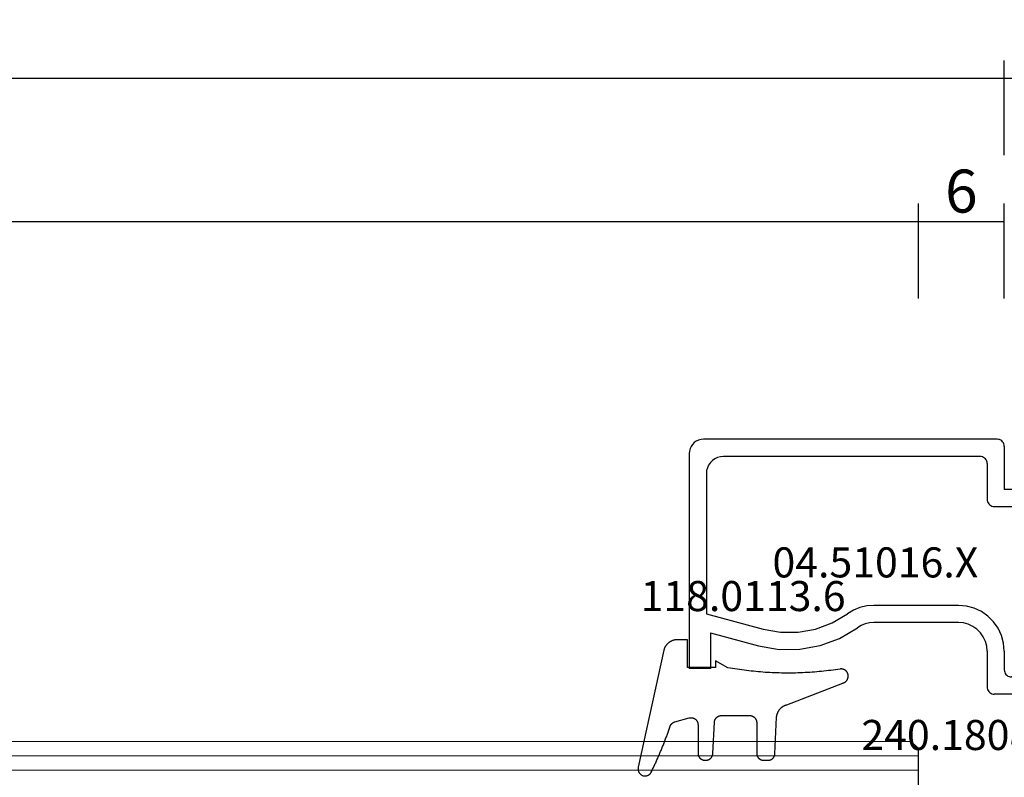
# Model space of a CAD drawing. Units: millimetres. Extents: x 0 to 5363, y -4495 to -50.
# Drawn here: x 3892 to 3960, y -4339 to -4287 of the extents above; entities that cross this region are included whole.
import ezdxf
from ezdxf.enums import TextEntityAlignment as Align

# ---------------------------------------------------------------- set-up
doc = ezdxf.new("R2010")
doc.units = ezdxf.units.MM
doc.header["$PDMODE"] = 3
doc.header["$PDSIZE"] = -0.5
for name, color, linetype in [('CrossSectionsDim', 3, 'Continuous'), ('CrossSectionsGlass', 4, 'Continuous'), ('CrossSectionsGums', 1, 'Continuous'), ('CrossSectionsProfils', 7, 'Continuous'), ('CrossSectionsTexts', 3, 'Continuous')]:
    doc.layers.add(name, color=color, linetype=linetype)
doc.styles.add('CrossSection', font='simplex.shx', dxfattribs={"height": 3})
doc.styles.get("Standard").update_dxf_attribs({"font": 'complex.shx', "height": 60})
doc.dimstyles.new('CrossSection', dxfattribs={"dimtxt": 3, "dimasz": 3, "dimexe": 1.25, "dimexo": 0.625, "dimtad": 1, "dimdec": 1, "dimtxsty": 'CrossSection', "dimblk": 'NONE', "dimcen": 2.5, "dimclrd": 256, "dimclre": 256, "dimadec": 0, "dimazin": 2, "dimtfac": 1, "dimtdec": 4, "dimtofl": 0, "dimtmove": 0, "dimatfit": 3, "dimfxl": 1, "dimtolj": 1, "dimtzin": 0, "dimarcsym": 0})

# ---------------------------------------------------------------- blocks, each defined once
blk = doc.blocks.new('42_mm_13', base_point=(900.65, -0.1))
at = {"layer": 'CrossSectionsGlass'}
for p, q in [((0, -36.5), (0, -41.5)), ((922.35, -40.1), (0, -40)), ((922.35, -41.1), (0, -41)), ((0.5, -42), (0, -41.5)), ((921.85, -42.1), (0.5, -42))]:
    blk.add_line(p, q, dxfattribs=at)
blk = doc.blocks.new('04_51016_X_TEXT_26', base_point=(3961.9, 57))
at = {"layer": 'CrossSectionsTexts'}
blk.add_text('04.51016.X', height=2.1, dxfattribs=at).set_placement((3951.4, 64.35), align=Align.CENTER)
blk = doc.blocks.new('04_51016_X', base_point=(1946.166, 1335.181))
at = {"layer": 'CrossSectionsProfils'}
for p, q in [((1923.166, 1352.047), (1923.024, 1351.947)), ((1923.324, 1352.121), (1923.166, 1352.047)), ((1923.493, 1352.166), (1923.324, 1352.121)), ((1923.666, 1352.181), (1923.493, 1352.166)), ((1944.166, 1352.181), (1923.666, 1352.181)), ((1944.253, 1352.173), (1944.166, 1352.181)), ((1944.337, 1352.151), (1944.253, 1352.173)), ((1944.416, 1352.114), (1944.337, 1352.151)), ((1944.488, 1352.064), (1944.416, 1352.114)), ((1944.549, 1352.002), (1944.488, 1352.064)), ((1922.682, 1351.355), (1922.666, 1351.181)), ((1922.727, 1351.523), (1922.682, 1351.355)), ((1922.8, 1351.681), (1922.727, 1351.523)), ((1922.9, 1351.824), (1922.8, 1351.681)), ((1923.024, 1351.947), (1922.9, 1351.824)), ((1944.599, 1351.931), (1944.549, 1352.002)), ((1944.636, 1351.852), (1944.599, 1351.931)), ((1944.659, 1351.768), (1944.636, 1351.852)), ((1944.666, 1351.681), (1944.659, 1351.768)), ((1944.666, 1351.681), (1944.666, 1348.681)), ((1922.666, 1351.181), (1922.666, 1336.181)), ((1924.295, 1350.7), (1924.147, 1350.552)), ((1924.466, 1350.82), (1924.295, 1350.7)), ((1924.656, 1350.909), (1924.466, 1350.82)), ((1924.858, 1350.963), (1924.656, 1350.909)), ((1925.066, 1350.981), (1924.858, 1350.963)), ((1942.966, 1350.981), (1925.066, 1350.981)), ((1943.053, 1350.973), (1942.966, 1350.981)), ((1943.137, 1350.951), (1943.053, 1350.973)), ((1943.216, 1350.914), (1943.137, 1350.951)), ((1943.288, 1350.864), (1943.216, 1350.914)), ((1943.349, 1350.802), (1943.288, 1350.864)), ((1943.399, 1350.731), (1943.349, 1350.802)), ((1943.436, 1350.652), (1943.399, 1350.731)), ((1943.459, 1350.568), (1943.436, 1350.652)), ((1923.885, 1349.989), (1923.866, 1349.781)), ((1923.939, 1350.191), (1923.885, 1349.989)), ((1924.027, 1350.381), (1923.939, 1350.191)), ((1924.147, 1350.552), (1924.027, 1350.381)), ((1943.466, 1350.481), (1943.459, 1350.568)), ((1943.466, 1350.481), (1943.466, 1347.981)), ((1923.866, 1349.781), (1923.866, 1339.981)), ((1946.166, 1348.681), (1944.666, 1348.681)), ((1946.166, 1348.681), (1946.608, 1349.122)), ((1946.635, 1349.145), (1946.608, 1349.122)), ((1946.665, 1349.162), (1946.635, 1349.145)), ((1946.698, 1349.174), (1946.665, 1349.162)), ((1946.732, 1349.18), (1946.698, 1349.174)), ((1946.767, 1349.18), (1946.732, 1349.18)), ((1946.801, 1349.174), (1946.767, 1349.18)), ((1946.834, 1349.162), (1946.801, 1349.174)), ((1946.864, 1349.145), (1946.834, 1349.162)), ((1946.891, 1349.122), (1946.864, 1349.145)), ((1946.891, 1349.122), (1948.191, 1347.822)), ((1943.466, 1347.981), (1943.474, 1347.894)), ((1943.474, 1347.894), (1943.497, 1347.81)), ((1943.497, 1347.81), (1943.533, 1347.731)), ((1943.533, 1347.731), (1943.583, 1347.66)), ((1943.583, 1347.66), (1943.645, 1347.598)), ((1943.645, 1347.598), (1943.716, 1347.548)), ((1943.716, 1347.548), (1943.795, 1347.511)), ((1943.795, 1347.511), (1943.88, 1347.489)), ((1943.88, 1347.489), (1943.966, 1347.481)), ((1943.966, 1347.481), (1948.049, 1347.481)), ((1948.049, 1347.481), (1948.085, 1347.484)), ((1948.085, 1347.484), (1948.12, 1347.494)), ((1948.12, 1347.494), (1948.153, 1347.51)), ((1948.153, 1347.51), (1948.182, 1347.531)), ((1948.182, 1347.531), (1948.207, 1347.558)), ((1948.214, 1347.795), (1948.191, 1347.822)), ((1948.207, 1347.558), (1948.226, 1347.588)), ((1948.232, 1347.763), (1948.214, 1347.795)), ((1948.226, 1347.588), (1948.24, 1347.622)), ((1948.244, 1347.729), (1948.232, 1347.763)), ((1948.24, 1347.622), (1948.248, 1347.657)), ((1948.249, 1347.693), (1948.244, 1347.729)), ((1948.248, 1347.657), (1948.249, 1347.693)), ((1934.592, 1340.428), (1934.133, 1340.241)), ((1935.074, 1340.543), (1934.592, 1340.428)), ((1935.568, 1340.581), (1935.074, 1340.543)), ((1941.466, 1340.581), (1935.568, 1340.581)), ((1942.022, 1340.532), (1941.466, 1340.581)), ((1942.561, 1340.388), (1942.022, 1340.532)), ((1943.066, 1340.152), (1942.561, 1340.388)), ((1923.866, 1339.981), (1927.828, 1338.92)), ((1932.646, 1339.359), (1933.708, 1339.985)), ((1934.133, 1340.241), (1933.708, 1339.985)), ((1943.523, 1339.832), (1943.066, 1340.152)), ((1943.918, 1339.438), (1943.523, 1339.832)), ((1931.49, 1338.93), (1932.646, 1339.359)), ((1933.161, 1338.276), (1934.406, 1339.009)), ((1934.671, 1339.169), (1934.406, 1339.009)), ((1934.958, 1339.286), (1934.671, 1339.169)), ((1935.26, 1339.357), (1934.958, 1339.286)), ((1935.568, 1339.381), (1935.26, 1339.357)), ((1941.466, 1339.381), (1935.568, 1339.381)), ((1941.814, 1339.351), (1941.466, 1339.381)), ((1942.151, 1339.26), (1941.814, 1339.351)), ((1942.466, 1339.113), (1942.151, 1339.26)), ((1942.752, 1338.913), (1942.466, 1339.113)), ((1944.238, 1338.981), (1943.918, 1339.438)), ((1944.473, 1338.476), (1944.238, 1338.981)), ((1924.166, 1338.658), (1927.517, 1337.76)), ((1924.166, 1338.658), (1924.166, 1336.181)), ((1927.828, 1338.92), (1929.043, 1338.707)), ((1929.043, 1338.707), (1930.276, 1338.71)), ((1930.276, 1338.71), (1931.49, 1338.93)), ((1931.807, 1337.773), (1933.161, 1338.276)), ((1942.999, 1338.667), (1942.752, 1338.913)), ((1943.199, 1338.381), (1942.999, 1338.667)), ((1943.346, 1338.065), (1943.199, 1338.381)), ((1944.618, 1337.937), (1944.473, 1338.476)), ((1927.517, 1337.76), (1928.94, 1337.511)), ((1930.385, 1337.515), (1931.807, 1337.773)), ((1943.436, 1337.728), (1943.346, 1338.065)), ((1943.466, 1337.381), (1943.436, 1337.728)), ((1944.666, 1337.381), (1944.618, 1337.937)), ((1928.94, 1337.511), (1930.385, 1337.515)), ((1943.466, 1337.381), (1943.466, 1334.881)), ((1944.666, 1337.381), (1944.666, 1336.081)), ((1924.166, 1336.181), (1922.666, 1336.181)), ((1944.666, 1336.081), (1944.674, 1335.994)), ((1944.674, 1335.994), (1944.697, 1335.91)), ((1944.697, 1335.91), (1944.733, 1335.831)), ((1944.733, 1335.831), (1944.783, 1335.76)), ((1944.783, 1335.76), (1944.845, 1335.698)), ((1944.845, 1335.698), (1944.916, 1335.648)), ((1944.916, 1335.648), (1944.995, 1335.611)), ((1944.995, 1335.611), (1945.08, 1335.589)), ((1945.08, 1335.589), (1945.166, 1335.581)), ((1948.166, 1335.581), (1945.166, 1335.581)), ((1948.253, 1335.573), (1948.166, 1335.581)), ((1948.337, 1335.551), (1948.253, 1335.573)), ((1948.416, 1335.514), (1948.337, 1335.551)), ((1948.488, 1335.464), (1948.416, 1335.514)), ((1943.466, 1334.881), (1943.474, 1334.794)), ((1948.549, 1335.402), (1948.488, 1335.464)), ((1948.599, 1335.331), (1948.549, 1335.402)), ((1948.636, 1335.252), (1948.599, 1335.331)), ((1948.659, 1335.168), (1948.636, 1335.252)), ((1948.666, 1335.081), (1948.659, 1335.168)), ((1948.666, 1335.081), (1948.666, 1334.393)), ((1943.474, 1334.794), (1943.497, 1334.71)), ((1943.497, 1334.71), (1943.533, 1334.631)), ((1943.533, 1334.631), (1943.583, 1334.56)), ((1943.583, 1334.56), (1943.645, 1334.498)), ((1943.645, 1334.498), (1943.716, 1334.448)), ((1943.716, 1334.448), (1943.795, 1334.411)), ((1943.795, 1334.411), (1943.88, 1334.389)), ((1943.88, 1334.389), (1943.966, 1334.381)), ((1945.966, 1334.381), (1943.966, 1334.381)), ((1946.001, 1334.378), (1945.966, 1334.381)), ((1946.035, 1334.369), (1946.001, 1334.378)), ((1946.066, 1334.354), (1946.035, 1334.369)), ((1946.095, 1334.334), (1946.066, 1334.354)), ((1946.12, 1334.31), (1946.095, 1334.334)), ((1946.14, 1334.281), (1946.12, 1334.31)), ((1946.154, 1334.249), (1946.14, 1334.281)), ((1946.163, 1334.216), (1946.154, 1334.249)), ((1946.166, 1334.181), (1946.163, 1334.216)), ((1946.166, 1334.181), (1946.166, 1333.181)), ((1948.549, 1334.072), (1948.599, 1334.143)), ((1948.599, 1334.143), (1948.636, 1334.222)), ((1948.636, 1334.222), (1948.659, 1334.307)), ((1948.659, 1334.307), (1948.666, 1334.393)), ((1946.616, 1332.921), (1948.416, 1333.96)), ((1948.416, 1333.96), (1948.488, 1334.01)), ((1948.488, 1334.01), (1948.549, 1334.072)), ((1946.166, 1333.181), (1946.171, 1333.129)), ((1946.171, 1333.129), (1946.185, 1333.078)), ((1946.185, 1333.078), (1946.207, 1333.031)), ((1946.207, 1333.031), (1946.237, 1332.988)), ((1946.237, 1332.988), (1946.274, 1332.951)), ((1946.274, 1332.951), (1946.316, 1332.921)), ((1946.316, 1332.921), (1946.364, 1332.899)), ((1946.364, 1332.899), (1946.414, 1332.886)), ((1946.414, 1332.886), (1946.466, 1332.881)), ((1946.466, 1332.881), (1946.519, 1332.886)), ((1946.519, 1332.886), (1946.569, 1332.899)), ((1946.569, 1332.899), (1946.616, 1332.921))]:
    blk.add_line(p, q, dxfattribs=at)
blk = doc.blocks.new('118_0113_6_TEXT_26', base_point=(3938.4, 58))
at = {"layer": 'CrossSectionsTexts'}
blk.add_text('118.0113.6', height=2.1, dxfattribs=at).set_placement((3942.166, 62), align=Align.CENTER)
blk = doc.blocks.new('118_0113_6', base_point=(1461.999, 1136.215))
at = {"layer": 'CrossSectionsGums', "color": 252, "true_color": 0x848484, "flags": 128}
blk.add_lwpolyline([(1461.38, 1132.285), (1461.38, 1130.288), (1461.38, 1130.272), (1461.379, 1130.256), (1461.378, 1130.24), (1461.376, 1130.224), (1461.374, 1130.208), (1461.371, 1130.192), (1461.367, 1130.177), (1461.364, 1130.161), (1461.359, 1130.146), (1461.354, 1130.131), (1461.349, 1130.116), (1461.343, 1130.101), (1461.337, 1130.086), (1461.33, 1130.072), (1461.323, 1130.058), (1461.315, 1130.044), (1461.307, 1130.03), (1461.298, 1130.017), (1461.289, 1130.004), (1461.279, 1129.991), (1461.269, 1129.978), (1461.259, 1129.966), (1461.248, 1129.954), (1461.237, 1129.943), (1461.226, 1129.932), (1461.214, 1129.921), (1461.202, 1129.911), (1461.189, 1129.901), (1461.177, 1129.891), (1461.163, 1129.882), (1461.15, 1129.874), (1461.136, 1129.865), (1461.122, 1129.858), (1461.108, 1129.85), (1461.094, 1129.844), (1461.079, 1129.837), (1461.064, 1129.831), (1461.049, 1129.826), (1461.034, 1129.821), (1461.019, 1129.817), (1461.003, 1129.813), (1460.988, 1129.809), (1460.972, 1129.807), (1460.956, 1129.804), (1460.94, 1129.802), (1460.925, 1129.801), (1460.909, 1129.8), (1460.893, 1129.8), (1460.893, 1129.8), (1460.836, 1129.8), (1460.821, 1129.8), (1460.805, 1129.801), (1460.79, 1129.802), (1460.775, 1129.804), (1460.76, 1129.806), (1460.744, 1129.809), (1460.729, 1129.812), (1460.714, 1129.816), (1460.699, 1129.82), (1460.685, 1129.824), (1460.67, 1129.829), (1460.656, 1129.835), (1460.641, 1129.841), (1460.627, 1129.847), (1460.614, 1129.854), (1460.6, 1129.861), (1460.587, 1129.869), (1460.573, 1129.877), (1460.561, 1129.886), (1460.548, 1129.894), (1460.536, 1129.904), (1460.524, 1129.913), (1460.512, 1129.924), (1460.501, 1129.934), (1460.49, 1129.945), (1460.479, 1129.956), (1460.469, 1129.967), (1460.459, 1129.979), (1460.449, 1129.991), (1460.44, 1130.004), (1460.431, 1130.016), (1460.423, 1130.029), (1460.415, 1130.042), (1460.407, 1130.056), (1460.4, 1130.07), (1460.394, 1130.083), (1460.387, 1130.098), (1460.382, 1130.112), (1460.376, 1130.126), (1460.371, 1130.141), (1460.367, 1130.156), (1460.363, 1130.171), (1460.36, 1130.186), (1460.357, 1130.201), (1460.354, 1130.216), (1460.352, 1130.231), (1460.351, 1130.247), (1460.349, 1130.262), (1460.349, 1130.262), (1460.234, 1132.458), (1460.233, 1132.473), (1460.232, 1132.489), (1460.23, 1132.504), (1460.227, 1132.519), (1460.224, 1132.534), (1460.221, 1132.549), (1460.217, 1132.564), (1460.212, 1132.579), (1460.208, 1132.594), (1460.202, 1132.608), (1460.196, 1132.623), (1460.19, 1132.637), (1460.184, 1132.651), (1460.176, 1132.664), (1460.169, 1132.678), (1460.161, 1132.691), (1460.153, 1132.704), (1460.144, 1132.717), (1460.135, 1132.729), (1460.125, 1132.741), (1460.115, 1132.753), (1460.105, 1132.764), (1460.094, 1132.775), (1460.083, 1132.786), (1460.072, 1132.797), (1460.06, 1132.807), (1460.048, 1132.816), (1460.036, 1132.826), (1460.023, 1132.835), (1460.01, 1132.843), (1459.997, 1132.851), (1459.984, 1132.859), (1459.97, 1132.866), (1459.956, 1132.873), (1459.942, 1132.879), (1459.928, 1132.885), (1459.914, 1132.891), (1459.899, 1132.896), (1459.884, 1132.9), (1459.87, 1132.905), (1459.855, 1132.908), (1459.84, 1132.911), (1459.824, 1132.914), (1459.809, 1132.916), (1459.794, 1132.918), (1459.778, 1132.919), (1459.763, 1132.92), (1459.748, 1132.92), (1459.748, 1132.92), (1457.773, 1132.92), (1457.757, 1132.92), (1457.741, 1132.919), (1457.725, 1132.918), (1457.709, 1132.916), (1457.693, 1132.914), (1457.678, 1132.911), (1457.662, 1132.907), (1457.646, 1132.903), (1457.631, 1132.899), (1457.616, 1132.894), (1457.601, 1132.889), (1457.586, 1132.883), (1457.571, 1132.877), (1457.557, 1132.87), (1457.543, 1132.863), (1457.529, 1132.855), (1457.515, 1132.847), (1457.502, 1132.838), (1457.489, 1132.829), (1457.476, 1132.819), (1457.463, 1132.809), (1457.451, 1132.799), (1457.439, 1132.788), (1457.428, 1132.777), (1457.417, 1132.766), (1457.406, 1132.754), (1457.396, 1132.742), (1457.386, 1132.729), (1457.376, 1132.717), (1457.367, 1132.703), (1457.359, 1132.69), (1457.35, 1132.676), (1457.343, 1132.662), (1457.335, 1132.648), (1457.329, 1132.634), (1457.322, 1132.619), (1457.316, 1132.604), (1457.311, 1132.589), (1457.306, 1132.574), (1457.302, 1132.559), (1457.298, 1132.543), (1457.295, 1132.528), (1457.292, 1132.512), (1457.289, 1132.496), (1457.288, 1132.48), (1457.286, 1132.464), (1457.285, 1132.449), (1457.285, 1132.433), (1457.285, 1132.433), (1457.285, 1130.288), (1457.285, 1130.272), (1457.284, 1130.256), (1457.283, 1130.24), (1457.281, 1130.224), (1457.279, 1130.208), (1457.276, 1130.192), (1457.272, 1130.177), (1457.269, 1130.161), (1457.264, 1130.146), (1457.259, 1130.131), (1457.254, 1130.116), (1457.248, 1130.101), (1457.242, 1130.086), (1457.235, 1130.072), (1457.228, 1130.058), (1457.22, 1130.044), (1457.212, 1130.03), (1457.203, 1130.017), (1457.194, 1130.004), (1457.184, 1129.991), (1457.174, 1129.978), (1457.164, 1129.966), (1457.153, 1129.954), (1457.142, 1129.943), (1457.131, 1129.932), (1457.119, 1129.921), (1457.107, 1129.911), (1457.094, 1129.901), (1457.082, 1129.891), (1457.068, 1129.882), (1457.055, 1129.874), (1457.041, 1129.865), (1457.027, 1129.858), (1457.013, 1129.85), (1456.999, 1129.844), (1456.984, 1129.837), (1456.969, 1129.831), (1456.954, 1129.826), (1456.939, 1129.821), (1456.924, 1129.817), (1456.908, 1129.813), (1456.893, 1129.809), (1456.877, 1129.807), (1456.861, 1129.804), (1456.845, 1129.802), (1456.83, 1129.801), (1456.814, 1129.8), (1456.798, 1129.8), (1456.798, 1129.8), (1456.495, 1129.8), (1456.48, 1129.8), (1456.465, 1129.801), (1456.45, 1129.802), (1456.435, 1129.804), (1456.42, 1129.806), (1456.404, 1129.809), (1456.39, 1129.812), (1456.375, 1129.815), (1456.36, 1129.819), (1456.345, 1129.824), (1456.331, 1129.829), (1456.317, 1129.834), (1456.303, 1129.84), (1456.289, 1129.846), (1456.275, 1129.853), (1456.262, 1129.86), (1456.248, 1129.867), (1456.235, 1129.875), (1456.223, 1129.884), (1456.21, 1129.892), (1456.198, 1129.901), (1456.186, 1129.911), (1456.174, 1129.921), (1456.163, 1129.931), (1456.152, 1129.942), (1456.141, 1129.953), (1456.131, 1129.964), (1456.121, 1129.975), (1456.111, 1129.987), (1456.102, 1129.999), (1456.093, 1130.012), (1456.085, 1130.024), (1456.077, 1130.037), (1456.069, 1130.051), (1456.062, 1130.064), (1456.055, 1130.078), (1456.049, 1130.092), (1456.043, 1130.106), (1456.038, 1130.12), (1456.033, 1130.134), (1456.028, 1130.149), (1456.024, 1130.163), (1456.02, 1130.178), (1456.017, 1130.193), (1456.014, 1130.208), (1456.012, 1130.223), (1456.01, 1130.238), (1456.009, 1130.254), (1456.009, 1130.254), (1455.896, 1132.805), (1455.894, 1132.831), (1455.891, 1132.856), (1455.888, 1132.88), (1455.884, 1132.905), (1455.879, 1132.93), (1455.874, 1132.955), (1455.868, 1132.979), (1455.861, 1133.003), (1455.854, 1133.028), (1455.846, 1133.051), (1455.838, 1133.075), (1455.829, 1133.099), (1455.819, 1133.122), (1455.809, 1133.145), (1455.798, 1133.168), (1455.787, 1133.19), (1455.775, 1133.212), (1455.762, 1133.234), (1455.749, 1133.256), (1455.735, 1133.277), (1455.721, 1133.298), (1455.706, 1133.318), (1455.691, 1133.338), (1455.675, 1133.358), (1455.659, 1133.377), (1455.642, 1133.396), (1455.625, 1133.414), (1455.607, 1133.432), (1455.589, 1133.449), (1455.571, 1133.466), (1455.552, 1133.483), (1455.532, 1133.499), (1455.512, 1133.514), (1455.492, 1133.529), (1455.472, 1133.544), (1455.451, 1133.557), (1455.429, 1133.571), (1455.408, 1133.584), (1455.386, 1133.596), (1455.363, 1133.607), (1455.341, 1133.618), (1455.318, 1133.629), (1455.295, 1133.639), (1455.271, 1133.648), (1455.248, 1133.657), (1455.224, 1133.665), (1455.2, 1133.672), (1455.175, 1133.679), (1455.175, 1133.679), (1451.26, 1135.193), (1451.247, 1135.197), (1451.235, 1135.201), (1451.222, 1135.205), (1451.21, 1135.21), (1451.197, 1135.215), (1451.185, 1135.22), (1451.173, 1135.226), (1451.161, 1135.232), (1451.15, 1135.238), (1451.138, 1135.245), (1451.127, 1135.252), (1451.116, 1135.259), (1451.105, 1135.266), (1451.094, 1135.274), (1451.083, 1135.282), (1451.073, 1135.291), (1451.063, 1135.299), (1451.053, 1135.308), (1451.044, 1135.318), (1451.034, 1135.327), (1451.025, 1135.337), (1451.016, 1135.347), (1451.008, 1135.357), (1451, 1135.367), (1450.992, 1135.378), (1450.984, 1135.389), (1450.977, 1135.4), (1450.97, 1135.411), (1450.963, 1135.423), (1450.956, 1135.434), (1450.95, 1135.446), (1450.945, 1135.458), (1450.939, 1135.47), (1450.934, 1135.483), (1450.929, 1135.495), (1450.925, 1135.507), (1450.921, 1135.52), (1450.917, 1135.533), (1450.914, 1135.546), (1450.91, 1135.559), (1450.908, 1135.572), (1450.905, 1135.585), (1450.903, 1135.598), (1450.902, 1135.611), (1450.901, 1135.624), (1450.9, 1135.638), (1450.899, 1135.651), (1450.899, 1135.664), (1450.899, 1135.664), (1450.899, 1135.688), (1450.899, 1135.705), (1450.9, 1135.723), (1450.902, 1135.74), (1450.904, 1135.758), (1450.907, 1135.775), (1450.91, 1135.792), (1450.914, 1135.809), (1450.919, 1135.826), (1450.924, 1135.843), (1450.93, 1135.86), (1450.937, 1135.876), (1450.944, 1135.892), (1450.951, 1135.908), (1450.959, 1135.923), (1450.968, 1135.938), (1450.977, 1135.953), (1450.987, 1135.968), (1450.998, 1135.982), (1451.008, 1135.996), (1451.02, 1136.009), (1451.031, 1136.022), (1451.044, 1136.035), (1451.056, 1136.047), (1451.07, 1136.058), (1451.083, 1136.07), (1451.097, 1136.08), (1451.111, 1136.09), (1451.126, 1136.1), (1451.141, 1136.109), (1451.156, 1136.118), (1451.172, 1136.126), (1451.188, 1136.133), (1451.204, 1136.14), (1451.22, 1136.146), (1451.237, 1136.152), (1451.254, 1136.157), (1451.271, 1136.161), (1451.288, 1136.165), (1451.305, 1136.169), (1451.322, 1136.171), (1451.34, 1136.173), (1451.357, 1136.175), (1451.375, 1136.175), (1451.392, 1136.175), (1451.41, 1136.175), (1451.427, 1136.174), (1451.445, 1136.172), (1451.462, 1136.17), (1451.462, 1136.17), (1451.624, 1136.145), (1451.787, 1136.121), (1451.949, 1136.098), (1452.112, 1136.077), (1452.275, 1136.056), (1452.438, 1136.037), (1452.601, 1136.019), (1452.765, 1136.002), (1452.928, 1135.986), (1453.092, 1135.972), (1453.255, 1135.958), (1453.419, 1135.946), (1453.583, 1135.935), (1453.747, 1135.925), (1453.91, 1135.916), (1454.074, 1135.908), (1454.238, 1135.901), (1454.403, 1135.896), (1454.567, 1135.891), (1454.731, 1135.888), (1454.895, 1135.886), (1455.059, 1135.885), (1455.223, 1135.885), (1455.388, 1135.887), (1455.552, 1135.889), (1455.716, 1135.893), (1455.88, 1135.898), (1456.044, 1135.904), (1456.208, 1135.911), (1456.372, 1135.919), (1456.536, 1135.929), (1456.7, 1135.939), (1456.863, 1135.951), (1457.027, 1135.964), (1457.191, 1135.978), (1457.354, 1135.993), (1457.518, 1136.009), (1457.681, 1136.027), (1457.844, 1136.045), (1458.007, 1136.065), (1458.17, 1136.086), (1458.332, 1136.108), (1458.495, 1136.131), (1458.657, 1136.155), (1458.82, 1136.181), (1458.982, 1136.207), (1459.143, 1136.235), (1459.305, 1136.264), (1459.305, 1136.264), (1460.161, 1136.753), (1460.161, 1136.265), (1462.111, 1136.265), (1462.111, 1138.215), (1462.822, 1138.215), (1462.849, 1138.215), (1462.876, 1138.214), (1462.902, 1138.212), (1462.929, 1138.209), (1462.955, 1138.206), (1462.982, 1138.202), (1463.008, 1138.197), (1463.034, 1138.192), (1463.06, 1138.186), (1463.086, 1138.179), (1463.111, 1138.171), (1463.137, 1138.163), (1463.162, 1138.154), (1463.187, 1138.144), (1463.211, 1138.134), (1463.236, 1138.123), (1463.26, 1138.112), (1463.283, 1138.099), (1463.307, 1138.086), (1463.33, 1138.073), (1463.352, 1138.059), (1463.375, 1138.044), (1463.396, 1138.028), (1463.418, 1138.012), (1463.439, 1137.996), (1463.459, 1137.979), (1463.479, 1137.961), (1463.498, 1137.943), (1463.517, 1137.924), (1463.536, 1137.905), (1463.554, 1137.885), (1463.571, 1137.865), (1463.588, 1137.844), (1463.604, 1137.823), (1463.62, 1137.801), (1463.635, 1137.779), (1463.649, 1137.757), (1463.663, 1137.734), (1463.676, 1137.711), (1463.689, 1137.687), (1463.701, 1137.663), (1463.712, 1137.639), (1463.723, 1137.615), (1463.733, 1137.59), (1463.742, 1137.565), (1463.75, 1137.54), (1463.758, 1137.514), (1463.765, 1137.488), (1463.765, 1137.488), (1465.551, 1129.315), (1465.558, 1129.286), (1465.562, 1129.257), (1465.566, 1129.227), (1465.567, 1129.197), (1465.566, 1129.167), (1465.564, 1129.137), (1465.56, 1129.108), (1465.554, 1129.078), (1465.546, 1129.049), (1465.536, 1129.021), (1465.525, 1128.993), (1465.512, 1128.966), (1465.497, 1128.94), (1465.481, 1128.915), (1465.464, 1128.891), (1465.445, 1128.868), (1465.424, 1128.846), (1465.402, 1128.826), (1465.379, 1128.807), (1465.355, 1128.789), (1465.33, 1128.773), (1465.304, 1128.758), (1465.277, 1128.745), (1465.249, 1128.734), (1465.221, 1128.724), (1465.192, 1128.717), (1465.163, 1128.711), (1465.133, 1128.707), (1465.103, 1128.704), (1465.073, 1128.704), (1465.043, 1128.705), (1465.014, 1128.708), (1464.984, 1128.713), (1464.955, 1128.72), (1464.926, 1128.728), (1464.898, 1128.738), (1464.871, 1128.75), (1464.844, 1128.764), (1464.818, 1128.779), (1464.794, 1128.796), (1464.77, 1128.814), (1464.747, 1128.834), (1464.726, 1128.855), (1464.706, 1128.877), (1464.688, 1128.901), (1464.671, 1128.925), (1464.655, 1128.951), (1464.641, 1128.977), (1464.641, 1128.977), (1464.61, 1129.042), (1464.578, 1129.107), (1464.547, 1129.172), (1464.516, 1129.237), (1464.486, 1129.302), (1464.455, 1129.367), (1464.425, 1129.433), (1464.394, 1129.498), (1464.364, 1129.563), (1464.334, 1129.629), (1464.304, 1129.695), (1464.275, 1129.76), (1464.245, 1129.826), (1464.216, 1129.892), (1464.187, 1129.958), (1464.158, 1130.024), (1464.13, 1130.09), (1464.101, 1130.156), (1464.073, 1130.222), (1464.045, 1130.288), (1464.017, 1130.355), (1463.989, 1130.421), (1463.961, 1130.488), (1463.934, 1130.554), (1463.906, 1130.621), (1463.879, 1130.688), (1463.852, 1130.754), (1463.825, 1130.821), (1463.799, 1130.888), (1463.772, 1130.955), (1463.746, 1131.022), (1463.72, 1131.089), (1463.694, 1131.157), (1463.669, 1131.224), (1463.643, 1131.291), (1463.618, 1131.359), (1463.592, 1131.426), (1463.567, 1131.494), (1463.543, 1131.561), (1463.518, 1131.629), (1463.494, 1131.697), (1463.469, 1131.764), (1463.445, 1131.832), (1463.421, 1131.9), (1463.398, 1131.968), (1463.374, 1132.036), (1463.351, 1132.104), (1463.327, 1132.173), (1463.327, 1132.173), (1463.324, 1132.182), (1463.32, 1132.191), (1463.316, 1132.2), (1463.312, 1132.209), (1463.308, 1132.218), (1463.303, 1132.227), (1463.298, 1132.236), (1463.294, 1132.245), (1463.289, 1132.253), (1463.283, 1132.262), (1463.278, 1132.27), (1463.273, 1132.278), (1463.267, 1132.287), (1463.261, 1132.295), (1463.255, 1132.303), (1463.249, 1132.311), (1463.243, 1132.318), (1463.237, 1132.326), (1463.23, 1132.333), (1463.224, 1132.341), (1463.217, 1132.348), (1463.21, 1132.355), (1463.203, 1132.362), (1463.196, 1132.369), (1463.188, 1132.376), (1463.181, 1132.382), (1463.173, 1132.389), (1463.166, 1132.395), (1463.158, 1132.401), (1463.15, 1132.407), (1463.142, 1132.413), (1463.134, 1132.419), (1463.126, 1132.425), (1463.117, 1132.43), (1463.109, 1132.435), (1463.1, 1132.44), (1463.092, 1132.445), (1463.083, 1132.45), (1463.074, 1132.455), (1463.065, 1132.459), (1463.056, 1132.463), (1463.047, 1132.467), (1463.038, 1132.471), (1463.029, 1132.475), (1463.02, 1132.479), (1463.01, 1132.482), (1463.001, 1132.485), (1462.991, 1132.488), (1462.991, 1132.488), (1461.994, 1132.756), (1461.976, 1132.76), (1461.958, 1132.764), (1461.939, 1132.767), (1461.921, 1132.769), (1461.902, 1132.771), (1461.884, 1132.772), (1461.865, 1132.772), (1461.846, 1132.772), (1461.828, 1132.771), (1461.809, 1132.769), (1461.791, 1132.766), (1461.773, 1132.763), (1461.754, 1132.759), (1461.736, 1132.754), (1461.719, 1132.749), (1461.701, 1132.743), (1461.684, 1132.736), (1461.666, 1132.729), (1461.65, 1132.721), (1461.633, 1132.712), (1461.617, 1132.703), (1461.601, 1132.693), (1461.586, 1132.683), (1461.571, 1132.672), (1461.556, 1132.66), (1461.542, 1132.648), (1461.529, 1132.635), (1461.516, 1132.622), (1461.503, 1132.608), (1461.491, 1132.594), (1461.479, 1132.579), (1461.468, 1132.564), (1461.458, 1132.549), (1461.448, 1132.533), (1461.439, 1132.517), (1461.43, 1132.5), (1461.423, 1132.484), (1461.415, 1132.466), (1461.409, 1132.449), (1461.403, 1132.431), (1461.397, 1132.413), (1461.393, 1132.395), (1461.389, 1132.377), (1461.386, 1132.359), (1461.383, 1132.34), (1461.382, 1132.322), (1461.381, 1132.303), (1461.38, 1132.285), (1461.38, 1132.285)], dxfattribs=at)
blk = doc.blocks.new('240_1808_0_TEXT_25', base_point=(3964.2, 50.3))
at = {"layer": 'CrossSectionsTexts'}
blk.add_text('240.1808.0', height=2.1, dxfattribs=at).set_placement((3957.58, 52.3), align=Align.CENTER)
blk = doc.blocks.new('*D553')
at = {"layer": 'CrossSectionsDim', "lineweight": -2}
for p, q in [((3032.05, 83.825), (3032.05, 90.45)), ((3954.4, 83.825), (3954.4, 90.45)), ((3032.05, 89.2), (3954.4, 89.2))]:
    blk.add_line(p, q, dxfattribs=at)
at = {"layer": 'Defpoints', "color": 0}
for p in [(3954.4, 89.2), (3032.05, 83.2), (3954.4, 83.2)]:
    blk.add_point(p, dxfattribs=at)
at = {"layer": 'CrossSectionsDim', "color": 0, "insert": (3493.225, 91.325), "char_height": 3, "attachment_point": 5, "style": 'CrossSection'}
blk.add_mtext('\\A1;922', dxfattribs=at)
blk = doc.blocks.new('_NONE')
blk = doc.blocks.new('*D554')
at = {"layer": 'CrossSectionsDim', "lineweight": -2}
for p, q in [((3026.05, 93.825), (3026.05, 100.45)), ((3960.4, 93.825), (3960.4, 100.45)), ((3026.05, 99.2), (3960.4, 99.2))]:
    blk.add_line(p, q, dxfattribs=at)
at = {"layer": 'Defpoints', "color": 0}
for p in [(3960.4, 99.2), (3026.05, 93.2), (3960.4, 93.2)]:
    blk.add_point(p, dxfattribs=at)
at = {"layer": 'CrossSectionsDim', "color": 0, "insert": (3493.225, 101.325), "char_height": 3, "attachment_point": 5, "style": 'CrossSection'}
blk.add_mtext('\\A1;934', dxfattribs=at)
blk = doc.blocks.new('*D564')
at = {"layer": 'CrossSectionsDim', "lineweight": -2}
for p, q in [((3954.4, 83.825), (3954.4, 90.45)), ((3960.4, 83.825), (3960.4, 90.45)), ((3954.4, 89.2), (3960.4, 89.2))]:
    blk.add_line(p, q, dxfattribs=at)
at = {"layer": 'Defpoints', "color": 0}
for p in [(3960.4, 89.2), (3954.4, 83.2), (3960.4, 83.2)]:
    blk.add_point(p, dxfattribs=at)
at = {"layer": 'CrossSectionsDim', "color": 0, "insert": (3957.4, 91.325), "char_height": 3, "attachment_point": 5, "style": 'CrossSection'}
blk.add_mtext('\\A1;6', dxfattribs=at)
blk = doc.blocks.new('*D565')
at = {"layer": 'CrossSectionsDim', "lineweight": -2}
for p, q in [((3960.4, 93.825), (3960.4, 100.45)), ((4000, 93.825), (4000, 100.45)), ((3960.4, 99.2), (4000, 99.2))]:
    blk.add_line(p, q, dxfattribs=at)
at = {"layer": 'Defpoints', "color": 0}
for p in [(4000, 99.2), (3960.4, 93.2), (4000, 93.2)]:
    blk.add_point(p, dxfattribs=at)
at = {"layer": 'CrossSectionsDim', "color": 0, "insert": (3980.2, 101.325), "char_height": 3, "attachment_point": 5, "style": 'CrossSection'}
blk.add_mtext('\\A1;40', dxfattribs=at)
blk = doc.blocks.new('*D379')
at = {"layer": 'CrossSectionsDim', "lineweight": -2}
for p, q in [((3032.05, -4305.975), (3032.05, -4299.35)), ((3954.4, -4305.975), (3954.4, -4299.35)), ((3032.05, -4300.6), (3954.4, -4300.6))]:
    blk.add_line(p, q, dxfattribs=at)
at = {"layer": 'Defpoints', "color": 0}
for p in [(3954.4, -4300.6), (3032.05, -4306.6), (3954.4, -4306.6)]:
    blk.add_point(p, dxfattribs=at)
at = {"layer": 'CrossSectionsDim', "color": 0, "insert": (3493.225, -4298.475), "char_height": 3, "attachment_point": 5, "style": 'CrossSection'}
blk.add_mtext('\\A1;922', dxfattribs=at)
blk = doc.blocks.new('*D380')
at = {"layer": 'CrossSectionsDim', "lineweight": -2}
for p, q in [((3026.05, -4295.975), (3026.05, -4289.35)), ((3960.4, -4295.975), (3960.4, -4289.35)), ((3026.05, -4290.6), (3960.4, -4290.6))]:
    blk.add_line(p, q, dxfattribs=at)
at = {"layer": 'Defpoints', "color": 0}
for p in [(3960.4, -4290.6), (3026.05, -4296.6), (3960.4, -4296.6)]:
    blk.add_point(p, dxfattribs=at)
at = {"layer": 'CrossSectionsDim', "color": 0, "insert": (3493.225, -4288.475), "char_height": 3, "attachment_point": 5, "style": 'CrossSection'}
blk.add_mtext('\\A1;934', dxfattribs=at)
blk = doc.blocks.new('*D390')
at = {"layer": 'CrossSectionsDim', "lineweight": -2}
for p, q in [((3954.4, -4305.975), (3954.4, -4299.35)), ((3960.4, -4305.975), (3960.4, -4299.35)), ((3954.4, -4300.6), (3960.4, -4300.6))]:
    blk.add_line(p, q, dxfattribs=at)
at = {"layer": 'Defpoints', "color": 0}
for p in [(3960.4, -4300.6), (3954.4, -4306.6), (3960.4, -4306.6)]:
    blk.add_point(p, dxfattribs=at)
at = {"layer": 'CrossSectionsDim', "color": 0, "insert": (3957.4, -4298.475), "char_height": 3, "attachment_point": 5, "style": 'CrossSection'}
blk.add_mtext('\\A1;6', dxfattribs=at)
blk = doc.blocks.new('*D391')
at = {"layer": 'CrossSectionsDim', "lineweight": -2}
for p, q in [((3960.4, -4295.975), (3960.4, -4289.35)), ((4000, -4295.975), (4000, -4289.35)), ((3960.4, -4290.6), (4000, -4290.6))]:
    blk.add_line(p, q, dxfattribs=at)
at = {"layer": 'Defpoints', "color": 0}
for p in [(4000, -4290.6), (3960.4, -4296.6), (4000, -4296.6)]:
    blk.add_point(p, dxfattribs=at)
at = {"layer": 'CrossSectionsDim', "color": 0, "insert": (3980.2, -4288.475), "char_height": 3, "attachment_point": 5, "style": 'CrossSection'}
blk.add_mtext('\\A1;40', dxfattribs=at)
blk = doc.blocks.new('CS_37HORL2')
at = {"layer": 'CrossSectionsGlass', "rotation": 180}
blk.add_blockref('42_mm_13', (3053.75, 11), dxfattribs=at)
at = {"layer": 'CrossSectionsGums', "yscale": -1, "rotation": 180}
blk.add_blockref('118_0113_6', (3938.4, 58), dxfattribs=at)
at = {"layer": 'CrossSectionsProfils'}
blk.add_blockref('04_51016_X', (3961.9, 57), dxfattribs=at)
at = {"layer": 'CrossSectionsTexts'}
for name, p in [('04_51016_X_TEXT_26', (3961.9, 57)), ('118_0113_6_TEXT_26', (3938.4, 58)), ('240_1808_0_TEXT_25', (3964.2, 50.3))]:
    blk.add_blockref(name, p, dxfattribs=at)
at = {"layer": 'CrossSectionsDim'}
for base, p1, p2, text, picture, middle in [((3960.4, 99.2), (3026.05, 93.2), (3960.4, 93.2), '934', '*D554', (3493.225, 99.2)), ((4000, 99.2), (3960.4, 93.2), (4000, 93.2), '40', '*D565', (3980.2, 99.2)), ((3954.4, 89.2), (3032.05, 83.2), (3954.4, 83.2), '922', '*D553', (3493.225, 89.2)), ((3960.4, 89.2), (3954.4, 83.2), (3960.4, 83.2), '6', '*D564', (3957.4, 89.2))]:
    dim = blk.add_linear_dim(base=base, p1=p1, p2=p2, text=text, dimstyle='CrossSection', override={"dimpost": '<>'}, dxfattribs=at)
    dim.commit()
    dim.dimension.update_dxf_attribs({"geometry": picture, "text_midpoint": middle, "dimtype": 160})

msp = doc.modelspace()

# ---------------------------------------------------------------- block references
msp.add_blockref('CS_37HORL2', (0, -4389.8))
at = {"layer": 'CrossSectionsGlass', "rotation": 180}
msp.add_blockref('42_mm_13', (3053.75, -4378.8), dxfattribs=at)
at = {"layer": 'CrossSectionsGums', "yscale": -1, "rotation": 180}
msp.add_blockref('118_0113_6', (3938.4, -4331.8), dxfattribs=at)
at = {"layer": 'CrossSectionsProfils'}
msp.add_blockref('04_51016_X', (3961.9, -4332.8), dxfattribs=at)
at = {"layer": 'CrossSectionsTexts'}
for name, p in [('04_51016_X_TEXT_26', (3961.9, -4332.8)), ('118_0113_6_TEXT_26', (3938.4, -4331.8)), ('240_1808_0_TEXT_25', (3964.2, -4339.5))]:
    msp.add_blockref(name, p, dxfattribs=at)

# ---------------------------------------------------------------- dimensions: what is measured, and where the dimension line sits
at = {"layer": 'CrossSectionsDim'}
for base, p1, p2, text, picture, middle in [((3960.4, -4290.6), (3026.05, -4296.6), (3960.4, -4296.6), '934', '*D380', (3493.225, -4290.6)), ((4000, -4290.6), (3960.4, -4296.6), (4000, -4296.6), '40', '*D391', (3980.2, -4290.6)), ((3954.4, -4300.6), (3032.05, -4306.6), (3954.4, -4306.6), '922', '*D379', (3493.225, -4300.6)), ((3960.4, -4300.6), (3954.4, -4306.6), (3960.4, -4306.6), '6', '*D390', (3957.4, -4300.6))]:
    dim = msp.add_linear_dim(base=base, p1=p1, p2=p2, text=text, dimstyle='CrossSection', override={"dimpost": '<>'}, dxfattribs=at)
    dim.commit()
    dim.dimension.update_dxf_attribs({"geometry": picture, "text_midpoint": middle, "dimtype": 160})

doc.saveas('drawing.dxf')
